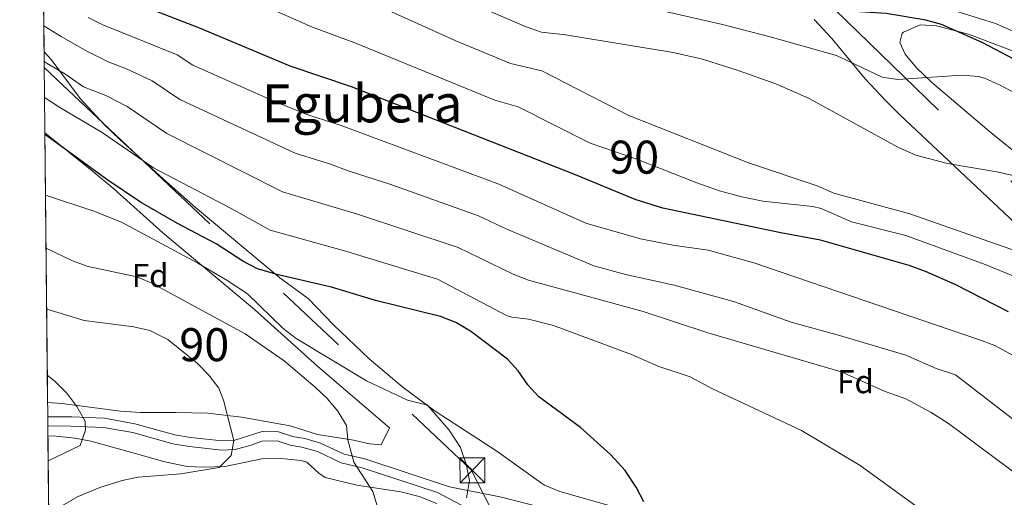
# Model space of a CAD drawing. Extents: x 566420 to 573271, y 747468 to 752164.
# Drawn here: x 566420 to 566719, y 751194 to 751339 of the extents above; entities that cross this region are included whole.
import ezdxf
from ezdxf.enums import TextEntityAlignment as Align

# ---------------------------------------------------------------- set-up
doc = ezdxf.new("R2010")
doc.units = 0
doc.header["$MEASUREMENT"] = 0
doc.linetypes.add('DGN Style 3', pattern=[107.222038, 76.58717, -30.634868])
doc.linetypes.add('DGN Style 7', pattern=[153.17434, 68.928453, -30.634868, 22.976151, -30.634868])
for name, color, linetype in [('Nivel 21', 7, 'Continuous'), ('Nivel 32', 7, 'Continuous'), ('Nivel 35', 7, 'Continuous'), ('Nivel 37', 7, 'Continuous'), ('Nivel 4', 7, 'Continuous'), ('Nivel 45', 7, 'Continuous'), ('Nivel 48', 7, 'Continuous'), ('Nivel 49', 7, 'Continuous'), ('Nivel 5', 7, 'Continuous'), ('Nivel 57', 7, 'Continuous'), ('Nivel 61', 7, 'Continuous')]:
    doc.layers.add(name, color=color, linetype=linetype)
doc.styles.add('Style-arial', font='arial.shx', dxfattribs={"bigfont": 'arialbig.shx'})
doc.styles.add('Style-arialn', font='arialn.shx', dxfattribs={"bigfont": 'arialnbig.shx'})
doc.styles.add('Style-times', font='times.shx', dxfattribs={"bigfont": 'timesbig.shx'})

# ---------------------------------------------------------------- blocks, each defined once
blk = doc.blocks.new('5TME')
at = {"layer": 'Nivel 32', "color": 7, "linetype": 'Continuous', "lineweight": 0}
for p, q in [((-3.75, 3.75), (3.75, -3.75)), ((3.722999999998137, 3.77599999983795), (-3.716000000014901, -3.783999999985099))]:
    blk.add_line(p, q, dxfattribs=at)
at = {"layer": 'Nivel 32', "color": 7, "linetype": 'Continuous', "lineweight": 0, "flags": 128}
blk.add_lwpolyline([(-3.75, -3.75), (3.75, -3.75), (3.75, 3.75), (-3.75, 3.75), (-3.716000000014901, -3.783999999985099)], dxfattribs=at)

msp = doc.modelspace()

# ---------------------------------------------------------------- linework, layer by layer
at = {"layer": 'Nivel 21', "color": 7, "linetype": 'Continuous', "lineweight": 0}
for points in [[(566651.121, 751351.121, 574.09), (566660.2409999999, 751350.0009999999, 575.4300000000001), (566664.544, 751349.513, 575.722), (566673.2280000001, 751348.452, 575.765), (566683.0430000001, 751346.5689999999, 575.912), (566692.801, 751344.2409999999, 575.75), (566701.8999999999, 751341.8910000001, 575.24), (566716.1880000001, 751337.3700000001, 574.237), (566725.879, 751333.186, 573.599), (566756.881, 751317.041, 571.8100000000001), (566781.601, 751304.801, 570.0500000000001), (566829.166, 751283.163, 569.218), (566842.639, 751276.5220000001, 568.994)], [(566428.8530000001, 751215.3970000001, 646.285), (566435.8640000001, 751215.3470000001, 645.347), (566445.7609999999, 751214.9610000001, 643.96), (566454.601, 751213.361, 643), (566466.78, 751209.953, 641.747), (566471.7220000001, 751209.104, 641.289), (566481.601, 751208.081, 640.38), (566485.7080000001, 751208.2720000001, 639.39), (566490.521, 751209.601, 638.98), (566493.7209999999, 751210.801, 638.5), (566498.4010000001, 751210.881, 637.94), (566502.321, 751209.521, 637.4), (566505.892, 751208.922, 636.767), (566510.601, 751207.601, 635.72), (566517.801, 751204.1610000001, 635.04), (566524.2010000001, 751202.7209999999, 633.9), (566546.962, 751195.2520000001, 630.8580000000001)], [(566546.962, 751195.2520000001, 630.8580000000001), (566557.521, 751189.601, 629.48)]]:
    msp.add_polyline3d(points, dxfattribs=at)
at = {"layer": 'Nivel 21', "color": 7, "linetype": 'DGN Style 3', "lineweight": 0}
msp.add_polyline3d([(566783.521, 751118.4010000001, 614.26), (566761.9610000001, 751127.601, 616.78), (566730.881, 751140.0009999999, 619.46), (566693.081, 751154.1610000001, 622.46), (566662.841, 751164.4809999999, 623.78), (566619.7209999999, 751179.521, 624.54), (566588.881, 751188.081, 626.08), (566566.4010000001, 751193.841, 629.26), (566550.6599999999, 751196.939, 630.48), (566524.9340000001, 751205.3800000001, 633.9), (566518.7080000001, 751206.781, 635.04), (566511.574, 751210.189, 635.72), (566506.8559999999, 751211.531, 636.696), (566503.0050000001, 751212.2, 637.4), (566498.842, 751213.6440000001, 637.94), (566493.8470000001, 751213.713, 638.428), (566485.271, 751211.01, 639.39), (566481.679, 751210.842, 640.38), (566472.0970000001, 751211.835, 641.289), (566467.3859999999, 751212.6440000001, 641.747), (566455.2180000001, 751216.0490000001, 643), (566446.061, 751217.706, 643.96), (566436.1599999999, 751218.0989999999, 645.315), (566428.8260000001, 751218.1510000001, 646.295)], dxfattribs=at)
at = {"layer": 'Nivel 32', "color": 6, "linetype": 'DGN Style 7', "lineweight": 0}
for points in [[(566425.351, 751576.791, 548.075), (566512.5760000001, 751493.307, 555.777), (566649.4820000001, 751359.156, 573.194), (566753.567, 751257.838, 589.496), (566861.4040000001, 751155.5830000001, 603.312), (566926.105, 751092.729, 596.503), (566974.7390000001, 750867.648, 554.842)], [(566427.801, 751323.9510000001, 615.87), (566557.2450000001, 751202.0320000001, 629.895), (566663.834, 750991.9210000001, 583.862), (566876.0260000001, 750701.0220000001, 547.9300000000001), (567007.3929999999, 750341.034, 549.886), (567073.4750000001, 750189.118, 535.681), (567138.229, 750039.0930000001, 520.094)]]:
    msp.add_polyline3d(points, dxfattribs=at)
at = {"layer": 'Nivel 35', "color": 92, "linetype": 'DGN Style 3', "lineweight": 0}
for points in [[(566661.2010000001, 751338.561, 590.0600000000001), (566666.521, 751332.881, 590.96), (566676.6810000001, 751320.6410000001, 592.38), (566682.9979999999, 751313.8570000001, 596.247), (566687.0689999999, 751309.7949999999, 597.124), (566728.841, 751270.561, 604.52)], [(566696.7860000001, 751319.6359999999, 589.625), (566692.2379999999, 751323.9979999999, 589.342), (566688.8330000001, 751328.0900000001, 589.0550000000001), (566687.1799999999, 751331.6610000001, 588.784), (566687.889, 751334.459, 588.5500000000001), (566688.2409999999, 751334.801, 588.52), (566693.321, 751337.041, 587.24), (566698.284, 751336.717, 587.621), (566708.0009999999, 751334.1610000001, 587.78), (566724.281, 751328.0009999999, 587.44), (566749.524, 751316.129, 586.412), (566779.041, 751303.2010000001, 585.08), (566784.561, 751300.801, 585.0600000000001), (566787.361, 751300.081, 585.02), (566791.8260000001, 751297.855, 584.744), (566800.4680000001, 751292.881, 583.751), (566805.801, 751290.081, 583.38), (566813.601, 751286.561, 583.38), (566834.5390000001, 751278.9169999999, 583.966), (566851.6810000001, 751270.4809999999, 582.8000000000001), (566858.9610000001, 751266.561, 582.52), (566873.0009999999, 751259.2010000001, 582.94)], [(566725.321, 751146.2409999999, 631.4), (566709.321, 751152.801, 631.04), (566695.8929999999, 751159.291, 632.653), (566651.801, 751174.4010000001, 636.82), (566643.521, 751176.881, 637.26), (566628.521, 751180.801, 637.48), (566601.881, 751190.4809999999, 637.9), (566584.081, 751195.521, 636.86), (566579.4469999999, 751197.47, 636.932), (566578.521, 751198.081, 636.8000000000001), (566565.041, 751207.7609999999, 633.71), (566546.2509999999, 751219.8589999999, 633.673), (566536.564, 751227.067, 632.861), (566526.284, 751235.7609999999, 631.726), (566515.4809999999, 751246.081, 630.53), (566507.7749999999, 751253.9739999999, 627.977), (566499.2010000001, 751260.321, 626.87), (566473.679, 751281.6130000001, 624.5740000000001), (566463.841, 751290.321, 623.51), (566450.6610000001, 751302.2409999999, 622.828), (566445.9010000001, 751306.8030000001, 622.48), (566438.6810000001, 751314.6410000001, 621.73), (566429.881, 751326.4809999999, 620.13), (566427.754, 751328.7779999999, 619.9490000000001)], [(566737.5160000001, 751285.716, 590.0260000000001), (566714.3, 751304.76, 590.298), (566696.7860000001, 751319.6359999999, 589.625)], [(566427.9920000001, 751304.2590000001, 632.713), (566442.2649999999, 751292.7760000001, 633.692), (566448.837, 751287.2520000001, 633.953), (566463.716, 751273.882, 634.218), (566491.4809999999, 751250.7209999999, 634.69), (566510.7609999999, 751233.4569999999, 634.9300000000001), (566532.4809999999, 751214.801, 634.95), (566529.881, 751209.6810000001, 637.41), (566526.361, 751209.9210000001, 638.35), (566521.5819999999, 751211.024, 639.327), (566510.656, 751212.7679999999, 641.662), (566502.321, 751215.4410000001, 642.9300000000001), (566487.6159999999, 751218.0190000001, 644.421), (566477.345, 751219.229, 646.373), (566467.6640000001, 751219.4410000001, 647.99), (566457.0009999999, 751219.4410000001, 649.21), (566450.9210000001, 751219.841, 649.73), (566433.087, 751222.1669999999, 651.173), (566428.784, 751222.452, 651.4590000000001)], [(566428.882, 751212.398, 646.249), (566431.361, 751212.321, 646), (566437.041, 751211.6810000001, 645.24), (566441.9450000001, 751210.788, 644.879), (566455.0050000001, 751207.148, 643.59), (566464.361, 751204.4809999999, 643.16), (566471.121, 751203.121, 642.8000000000001), (566476.1140000001, 751202.871, 642.5980000000001), (566482.513, 751203.074, 642.245), (566493.7609999999, 751205.4410000001, 641.12), (566498.7180000001, 751205.6270000001, 640.538), (566505.5760000001, 751204.8940000001, 639.524), (566507.4010000001, 751204.4010000001, 639.2), (566510.996, 751201.085, 637.8820000000001), (566512.9210000001, 751199.7609999999, 637.38), (566522.588, 751197.4369999999, 636.289), (566535.841, 751195.361, 635.24), (566541.4809999999, 751194.0009999999, 634.8000000000001), (566546.801, 751191.841, 633.88)]]:
    msp.add_polyline3d(points, dxfattribs=at)
at = {"layer": 'Nivel 4', "color": 30, "linetype": 'Continuous', "lineweight": 30, "flags": 128}
for points, elevation in [([(566737.348, 751319.155), (566736.038, 751319.882), (566727.4809999999, 751323.601), (566712.121, 751331.6810000001), (566699.841, 751337.121), (566695.0190000001, 751338.446), (566683.081, 751340.4010000001), (566663.7209999999, 751341.601), (566658.909, 751342.9539999999), (566653.041, 751346.1610000001), (566643.6769999999, 751349.7069999999), (566622.9210000001, 751354.7209999999), (566610.281, 751356.081), (566596.9610000001, 751355.7609999999), (566588.101, 751357.0970000001), (566583.361, 751358.7209999999), (566569.9480000001, 751364.8740000001), (566553.5109999999, 751373.696), (566532.081, 751386.1610000001), (566523.841, 751391.281), (566500.0630000001, 751408.406), (566461.392, 751430.4280000001), (566433.7039999999, 751446.747), (566426.568, 751451.2069999999)], 575), ([(566502.321, 751324.4809999999), (566474.649, 751336.074), (566448.5009999999, 751346.3130000001), (566441.4010000001, 751349.841), (566427.4650000001, 751358.5970000001)], 600), ([(566720.166, 751249.9979999999), (566703.913, 751258.2790000001), (566694.997, 751262.193), (566689.9739999999, 751264.0109999999), (566663.1140000001, 751271.71), (566651.121, 751273.9210000001), (566615.3600000001, 751281.3640000001), (566606.9610000001, 751284.0009999999), (566588.841, 751291.521), (566520.9210000001, 751318.1610000001), (566502.321, 751324.4809999999)], 600), ([(566609.521, 751192.4010000001), (566607.2069999999, 751196.8330000001), (566603.881, 751201.841), (566599.601, 751206.6410000001), (566590.3629999999, 751214.939), (566577.7609999999, 751224.2409999999), (566574.355, 751227.865), (566571.486, 751232.0619999999), (566568.2010000001, 751235.601), (566557.0009999999, 751244.081), (566552.561, 751246.7209999999), (566547.9410000001, 751248.611), (566528.233, 751253.467), (566514.841, 751257.4410000001), (566498.679, 751261.243), (566492.4410000001, 751263.041), (566487.9979999999, 751265.321), (566479.9210000001, 751270.561), (566468.1610000001, 751276.7209999999), (566456.9369999999, 751283.253), (566446.7209999999, 751290.081), (566428.534, 751303.3330000001), (566427.997, 751303.69)], 625)]:
    msp.add_lwpolyline(points, dxfattribs=dict(at, elevation=elevation))
at = {"layer": 'Nivel 49', "color": 7, "linetype": 'Continuous', "lineweight": 0, "extrusion": (-0.002240024000287307, 0.231159169484827, 0.9729133674976223), "elevation": 173010.8812384079, "flags": 128}
msp.add_lwpolyline([(-573681.4929399984, -725460.1967857813), (-573681.4929399984, -725703.9524396008)], dxfattribs=at)
at = {"layer": 'Nivel 49', "color": 7, "linetype": 'Continuous', "lineweight": 0, "extrusion": (-0.002162221592821475, 0.2233394720251848, 0.9747383264411508), "elevation": 167187.8833109894, "flags": 128}
msp.add_lwpolyline([(-573674.7272209937, -726720.498646728), (-573674.7272209937, -726804.4297198118)], dxfattribs=at)
at = {"layer": 'Nivel 49', "color": 7, "linetype": 'Continuous', "lineweight": 0, "extrusion": (0.001409038072885774, -0.1454117262477387, 0.9893702261951094), "elevation": -107797.5921922548, "flags": 128}
msp.add_lwpolyline([(573681.189584593, 737797.5509553878), (573681.1895845928, 737856.17483681)], dxfattribs=at)
at = {"layer": 'Nivel 5', "color": 30, "linetype": 'Continuous', "lineweight": 0, "flags": 128}
for points, elevation in [([(566488.1769999999, 751345.5689999999), (566509.1370000001, 751336.314), (566521.9580000001, 751331.5390000001), (566564.341, 751314.139), (566571.423, 751312.102), (566593.287, 751301.162), (566607.4750000001, 751296.2350000001), (566625.601, 751289.041), (566632.521, 751286.6410000001), (566639.281, 751284.801), (566645.6410000001, 751283.521), (566660.7609999999, 751281.9210000001), (566663.3019999999, 751281.274), (566672.521, 751277.281), (566688.9850000001, 751273.1270000001), (566713.0179999999, 751264.288), (566730.7990000001, 751257.014)], 595), ([(566527.73, 751343.3090000001), (566552.56, 751332.1270000001), (566569.0959999999, 751325.284), (566578.605, 751323.0360000001), (566605.007, 751309.5249999999), (566641.281, 751295.2010000001), (566662.081, 751288.1610000001), (566667.121, 751286.0009999999), (566690.1610000001, 751279.6810000001), (566738.983, 751262.578)], 590), ([(566558.3559999999, 751343.0430000001), (566573.851, 751336.4299999999), (566578.557, 751334.7250000001), (566585.787, 751333.969), (566618.446, 751328.648), (566627.308, 751326.5560000001), (566638.121, 751323.175), (566649.5419999999, 751319.119), (566659.4809999999, 751314.801), (566686.7609999999, 751299.841), (566692.0320000001, 751297.517), (566701.6470000001, 751294.905), (566716.5930000001, 751292.408), (566726.4010000001, 751290.2409999999)], 585), ([(566616.5619999999, 751340.923), (566633.3640000001, 751337.0989999999), (566647.9099999999, 751333.3840000001), (566667.994, 751327.7450000001), (566681.7820000001, 751321.1570000001), (566686.601, 751320.4010000001), (566706.006, 751321.744), (566711.0009999999, 751321.361), (566712.8019999999, 751320.848), (566717.361, 751318.801), (566723.4410000001, 751315.521)], 580), ([(566728.4410000001, 751232.9610000001), (566715.966, 751239.7420000001), (566711.0290000001, 751241.594), (566642.9210000001, 751264.801), (566629.033, 751268.673), (566618.4010000001, 751270.2409999999), (566608.5830000001, 751272.145), (566591.9610000001, 751276.881), (566565.5719999999, 751288.6499999999), (566517.7579999999, 751306.4739999999), (566507.649, 751309.71), (566497.841, 751313.6969999999), (566472.861, 751324.773), (566468.027, 751327.858), (566445.56, 751336.95), (566441.0959999999, 751339.193)], 605), ([(566742.1780000001, 751201.479), (566704.041, 751230.881), (566698.1610000001, 751232.801), (566688.99, 751236.7949999999), (566669.601, 751242.6410000001), (566654.247, 751246.865), (566636.716, 751253.122), (566618.713, 751258.041), (566604.0179999999, 751261.2620000001), (566594.3929999999, 751263.935), (566568.061, 751274.9990000001), (566559.399, 751279.075), (566532.872, 751288.558), (566519.9539999999, 751292.686), (566514.595, 751294.788), (566503.8470000001, 751298.0430000001), (566468.8800000001, 751314.3929999999), (566460.479, 751320.0320000001), (566452.72, 751323.631), (566447.1329999999, 751325.818), (566440.514, 751329.121), (566432.923, 751333.452), (566427.6769999999, 751336.682)], 610), ([(566724.881, 751199.041), (566701.881, 751216.1130000001), (566696.6410000001, 751219.4410000001), (566689.041, 751223.601), (566682.7609999999, 751225.841), (566669.4040000001, 751231.8049999999), (566628.926, 751243.5830000001), (566609.3800000001, 751250.102), (566574.587, 751259.537), (566569.962, 751261.405), (566553.2250000001, 751269.5), (566522.7069999999, 751279.5970000001), (566500.0449999999, 751286.375), (566464.899, 751304.013), (566452.932, 751312.206), (566446.412, 751315.5860000001), (566439.6780000001, 751318.2239999999), (566434.0220000001, 751322.185), (566428.6840000001, 751325.257), (566427.7820000001, 751325.8489999999)], 615), ([(566721.5989999999, 751161.9299999999), (566717.7760000001, 751167.213), (566711.2409999999, 751174.6410000001), (566695.047, 751188.952), (566675.1799999999, 751203.4210000001), (566657.4010000001, 751214.0009999999), (566630.361, 751226.6410000001), (566623.561, 751230.2409999999), (566614.084, 751233.4439999999), (566605.841, 751237.041), (566582.2010000001, 751245.841), (566574.561, 751247.7609999999), (566569.534, 751248.315), (566567.881, 751248.881), (566547.0519999999, 751259.925), (566518.774, 751268.5190000001), (566496.243, 751274.7080000001), (566484.4010000001, 751281.345), (566460.9180000001, 751293.6329999999), (566445.3840000001, 751304.3800000001), (566432.527, 751311.929), (566427.888, 751314.949)], 620), ([(566555.841, 751193.601), (566556.6810000001, 751198.881), (566555.652, 751203.7690000001), (566554.0190000001, 751208.838), (566550.5719999999, 751214.1059999999), (566543.9610000001, 751221.6810000001), (566537.881, 751223.2010000001), (566525.4410000001, 751229.041), (566504.2010000001, 751241.9210000001), (566500.247, 751244.95), (566489.4280000001, 751255.436), (566482.9680000001, 751259.706), (566474.317, 751264.7250000001), (566451.2409999999, 751277.121), (566442.801, 751280.4809999999), (566428.175, 751285.3800000001)], 630), ([(566528.7209999999, 751191.2010000001), (566527.44, 751195.5220000001), (566521.666, 751204.433), (566519.784, 751211.1270000001), (566519.4010000001, 751215.521), (566516.831, 751219.892), (566513.5349999999, 751223.659), (566509.888, 751227.1200000001), (566500.4809999999, 751235.121), (566488.6410000001, 751243.361), (566460.4410000001, 751258.7209999999), (566455.848, 751260.6059999999), (566441.0460000001, 751263.7339999999), (566436.355, 751265.4240000001), (566428.331, 751269.2650000001)], 635), ([(566429.111, 751188.7650000001), (566430.033, 751189.4639999999), (566438.041, 751194.0009999999), (566444.601, 751196.7209999999), (566451.361, 751198.881), (566456.263, 751199.889), (566469.1669999999, 751200.909), (566480.801, 751202.801), (566484.4890000001, 751206.4169999999), (566485.271, 751211.01), (566482.148, 751223.172), (566480.7209999999, 751226.801), (566477.673, 751230.7650000001), (566474.162, 751234.3929999999), (566465.263, 751241.6329999999), (566459.7890000001, 751244.298), (566454.9510000001, 751245.4610000001), (566439.858, 751247.395), (566428.51, 751250.7550000001)], 640), ([(566428.9550000001, 751204.8119999999), (566438.6410000001, 751209.4410000001), (566440.2679999999, 751214.1540000001), (566440.1610000001, 751216.801), (566437.6259999999, 751221.3230000001), (566434.5860000001, 751225.2949999999), (566431.0930000001, 751228.8260000001), (566428.7039999999, 751230.7609999999)], 645)]:
    msp.add_lwpolyline(points, dxfattribs=dict(at, elevation=elevation))
at = {"layer": 'Nivel 57', "color": 92, "linetype": 'DGN Style 3', "lineweight": 0}
for points in [[(566425.456, 751565.9199999999, 563.6), (566427.754, 751328.7779999999, 619.9490000000001), (566429.881, 751326.4809999999, 620.13), (566438.6810000001, 751314.6410000001, 621.73), (566445.9010000001, 751306.8030000001, 622.48), (566450.6610000001, 751302.2409999999, 622.828), (566463.841, 751290.321, 623.51), (566473.679, 751281.6130000001, 624.5740000000001), (566499.2010000001, 751260.321, 626.87), (566507.7749999999, 751253.9739999999, 627.977), (566515.4809999999, 751246.081, 630.53), (566526.284, 751235.7609999999, 631.726), (566536.564, 751227.067, 632.861), (566546.2509999999, 751219.8589999999, 633.673), (566565.041, 751207.7609999999, 633.71), (566578.521, 751198.081, 636.8000000000001), (566579.4469999999, 751197.47, 636.932), (566584.081, 751195.521, 636.86), (566601.881, 751190.4809999999, 637.9)], [(566728.841, 751270.561, 604.52), (566687.0689999999, 751309.7949999999, 597.124), (566682.9979999999, 751313.8570000001, 596.247), (566676.6810000001, 751320.6410000001, 592.38), (566666.521, 751332.881, 590.96), (566661.2010000001, 751338.561, 590.0600000000001)], [(566724.281, 751328.0009999999, 587.44), (566708.0009999999, 751334.1610000001, 587.78), (566698.284, 751336.717, 587.621), (566693.321, 751337.041, 587.24), (566688.2409999999, 751334.801, 588.52), (566687.889, 751334.459, 588.5500000000001), (566687.1799999999, 751331.6610000001, 588.784), (566688.8330000001, 751328.0900000001, 589.0550000000001), (566692.2379999999, 751323.9979999999, 589.342), (566696.7860000001, 751319.6359999999, 589.625), (566714.3, 751304.76, 590.298), (566737.5160000001, 751285.716, 590.0260000000001)], [(566546.801, 751191.841, 633.88), (566541.4809999999, 751194.0009999999, 634.8000000000001), (566535.841, 751195.361, 635.24), (566522.588, 751197.4369999999, 636.289), (566512.9210000001, 751199.7609999999, 637.38), (566510.996, 751201.085, 637.8820000000001), (566507.4010000001, 751204.4010000001, 639.2), (566505.5760000001, 751204.8940000001, 639.524), (566498.7180000001, 751205.6270000001, 640.538), (566493.7609999999, 751205.4410000001, 641.12), (566482.513, 751203.074, 642.245), (566476.1140000001, 751202.871, 642.5980000000001), (566471.121, 751203.121, 642.8000000000001), (566464.361, 751204.4809999999, 643.16), (566455.0050000001, 751207.148, 643.59), (566441.9450000001, 751210.788, 644.879), (566437.041, 751211.6810000001, 645.24), (566431.361, 751212.321, 646), (566428.882, 751212.398, 646.249), (566429.4439999999, 751154.3999999999, 637.724)]]:
    msp.add_polyline3d(points, dxfattribs=at)
msp.add_polyline3d([(566428.784, 751222.452, 651.4590000000001), (566433.087, 751222.1669999999, 651.173), (566450.9210000001, 751219.841, 649.73), (566457.0009999999, 751219.4410000001, 649.21), (566467.6640000001, 751219.4410000001, 647.99), (566477.345, 751219.229, 646.373), (566487.6159999999, 751218.0190000001, 644.421), (566502.321, 751215.4410000001, 642.9300000000001), (566510.656, 751212.7679999999, 641.662), (566521.5819999999, 751211.024, 639.327), (566526.361, 751209.9210000001, 638.35), (566529.881, 751209.6810000001, 637.41), (566532.4809999999, 751214.801, 634.95), (566510.7609999999, 751233.4569999999, 634.9300000000001), (566491.4809999999, 751250.7209999999, 634.69), (566463.716, 751273.882, 634.218), (566448.837, 751287.2520000001, 633.953), (566442.2649999999, 751292.7760000001, 633.692), (566427.9920000001, 751304.2590000001, 632.713)], close=True, dxfattribs=at)
at = {"layer": 'Nivel 61', "color": 7, "linetype": 'Continuous', "lineweight": 0, "flags": 128}
msp.add_lwpolyline([(566420.3300000001, 752094.8500000001), (569821.1499999999, 752128.52), (573222, 752163.8800000001), (573246.71, 749850.4099999999), (573271.4299999999, 747536.95), (569868.29, 747501.5700000001), (566465.1799999999, 747467.8999999999), (566442.75, 749781.3800000001)], close=True, dxfattribs=at)

# ---------------------------------------------------------------- block references
at = {"layer": 'Nivel 32', "color": 7, "linetype": 'Continuous', "lineweight": 0}
msp.add_blockref('5TME', (566557.561, 751201.9210000001, 629.87), dxfattribs=at)

# ---------------------------------------------------------------- texts
at = {"layer": 'Nivel 37', "color": 92, "linetype": 'Continuous', "lineweight": 0, "style": 'Style-arial'}
for p in [(566459.8849673101, 751260.980001, 634.211), (566673.7289673102, 751228.8100009998, 615.23)]:
    msp.add_text('Fd', height=7.000002, dxfattribs=at).set_placement(p, align=Align.MIDDLE_CENTER)
at = {"layer": 'Nivel 45', "color": 7, "linetype": 'Continuous', "lineweight": 0, "style": 'Style-times'}
msp.add_text('Egubera', height=11.500002, dxfattribs=at).set_placement((566524.1582004731, 751313.165001, 601.441), align=Align.MIDDLE_CENTER)
at = {"layer": 'Nivel 48', "color": 92, "linetype": 'Continuous', "lineweight": 0, "style": 'Style-arialn'}
for p in [(566606.6211252089, 751296.8740009998, 594.862), (566476.2931252089, 751240.023001, 638.225)]:
    msp.add_text('90', height=10.000002, dxfattribs=at).set_placement(p, align=Align.MIDDLE_CENTER)

doc.saveas('drawing.dxf')
